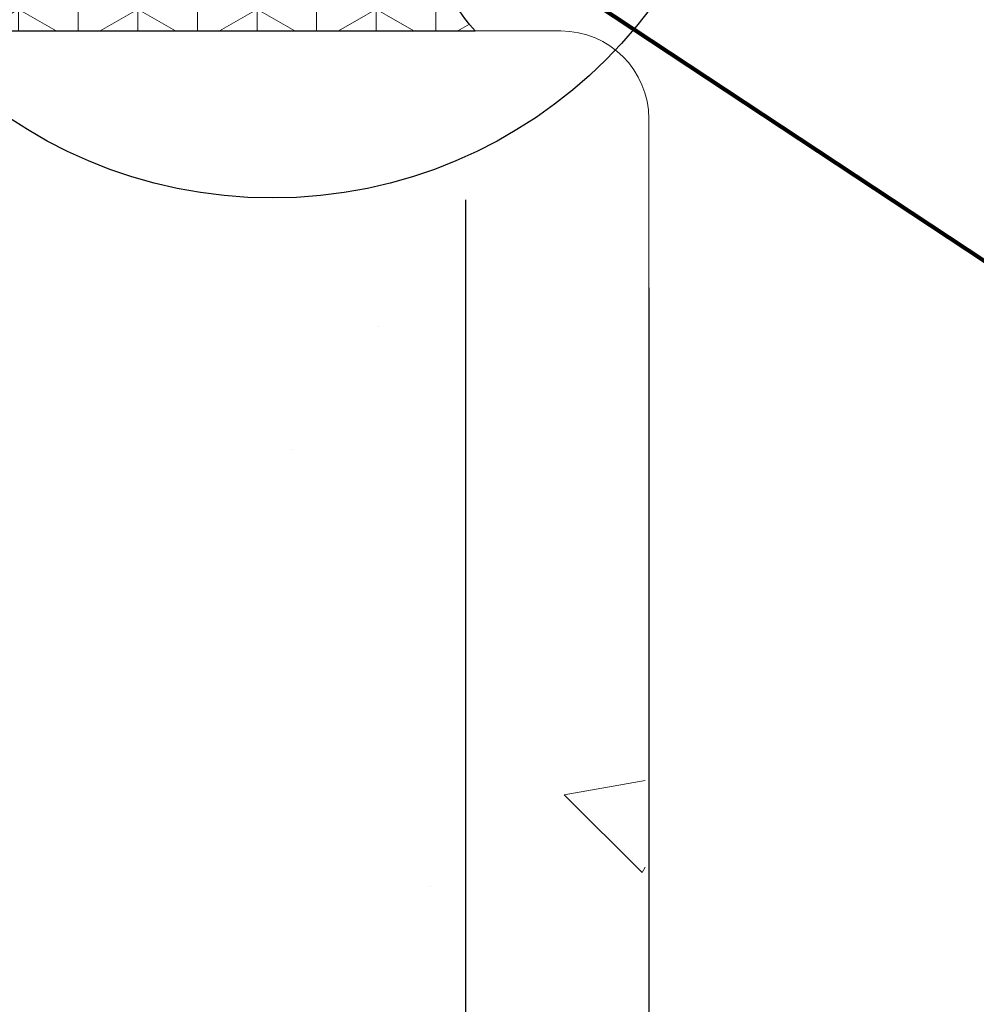
# Model space of a CAD drawing. Extents: x 80 to 2303, y -59 to 3799.
# Drawn here: x 99 to 100, y -44 to -42 of the extents above; entities that cross this region are included whole.
import ezdxf

# ---------------------------------------------------------------- set-up
doc = ezdxf.new("R2010")
doc.units = 0
doc.header["$LTSCALE"] = 5
doc.header["$MEASUREMENT"] = 0
doc.layers.get('DEFPOINTS').update_dxf_attribs({"linetype": 'CONTINUOUS'})
for name, color, linetype, lineweight in [('CONCRETE - H', 130, 'CONTINUOUS', 9), ('CONCRETE - L', 132, 'CONTINUOUS', 20), ('CORNER BEAD - H', 50, 'CONTINUOUS', 15), ('CORNER BEAD - L', 52, 'CONTINUOUS', 25), ('TEXT - 4', 241, 'CONTINUOUS', 25)]:
    doc.layers.add(name, color=color, linetype=linetype, lineweight=lineweight)
doc.layers.add('DIMS', color=2, linetype='CONTINUOUS')
doc.styles.add('ROMANS', font='romans', dxfattribs={"width": 0.9})
doc.dimstyles.get("Standard").update_dxf_attribs({"dimtxt": 0.18, "dimasz": 0.3, "dimexe": 0.18, "dimexo": 0.0625, "dimgap": 0.09, "dimtad": 0, "dimtih": 1, "dimtoh": 1, "dimdec": 4, "dimzin": 0, "dimdsep": 46, "dimtxsty": 'Standard', "dimcen": 0.09, "dimadec": 0, "dimazin": 0, "dimtfac": 1, "dimtdec": 4, "dimtofl": 0, "dimtmove": 0, "dimatfit": 3, "dimfxl": 1, "dimtolj": 1, "dimtzin": 0, "dimarcsym": 0})
doc.dimstyles.new('STANDARD$0', dxfattribs={"dimtxt": 0.18, "dimasz": 0.3, "dimexe": 0.18, "dimexo": 0.0625, "dimgap": 0.09, "dimtad": 0, "dimtih": 1, "dimtoh": 1, "dimdec": 4, "dimzin": 0, "dimdsep": 46, "dimtxsty": 'Standard', "dimcen": 0.09, "dimadec": 0, "dimazin": 0, "dimtfac": 1, "dimtdec": 4, "dimtofl": 0, "dimtmove": 0, "dimatfit": 3, "dimfxl": 1, "dimtolj": 1, "dimtzin": 0, "dimarcsym": 0})

# ---------------------------------------------------------------- blocks, each defined once
blk = doc.blocks.new('*D13')
at = {"layer": 'DEFPOINTS', "color": 0, "transparency": 16777216}
for p in [(99.30208978847458, -42.27547762057822), (99.55208978847185, -42.39547762057668), (99.30208978847458, -45.28101520625188)]:
    blk.add_point(p, dxfattribs=at)
at = {"layer": 'DIMS', "transparency": 16777216}
for p, q in [((99.30208978847458, -42.50547762057821), (99.30208978847458, -45.51101520625188)), ((99.55208978847185, -42.62547762057668), (99.55208978847185, -45.51101520625188)), ((99.07208978847457, -45.28101520625188), (98.84208978847458, -45.28101520625188)), ((99.78208978847185, -45.28101520625188), (100.0120897884718, -45.28101520625188))]:
    blk.add_line(p, q, dxfattribs=at)
for points in [[(99.07208978847457, -45.24268187291855), (99.07208978847457, -45.31934853958521), (99.30208978847458, -45.28101520625188)], [(99.78208978847185, -45.24268187291855), (99.78208978847185, -45.31934853958521), (99.55208978847185, -45.28101520625188)]]:
    blk.add_solid(points, dxfattribs=at)
at = {"layer": 'DIMS', "transparency": 16777216, "insert": (101.0010897886225, -45.28101520625188), "char_height": 0.23, "attachment_point": 5, "rotation": 0.0009999999999999998, "style": 'ROMANS'}
blk.add_mtext('\\A1;1/4 IN\\P [6.4mm]', dxfattribs=at)

msp = doc.modelspace()

# ---------------------------------------------------------------- hatches: boundary and pattern name
at = {"layer": 'CONCRETE - H'}
h = msp.add_hatch(dxfattribs=at)
h.set_pattern_fill('AR-CONC', color=256, scale=0.25, angle=-40.00000000000001, style=0)
h.set_pattern_definition([(9.99999999999999, (33.90398033649529, -53.37550569481527), (1.272792205759053, -1.272792206486345), [0.1875, -2.0625]), (315, (33.90398033649529, -53.37550569481527), (0.9430252388911561, 1.663500605631553), [0.15, -1.65]), (60.45144446, (34.01004635288515, -53.48157170948852), (2.215817427868768, 0.3907083879382), [0.15935048, -1.75285528]), (6.184199999999989, (34.22537414133856, -52.99248347325579), (1.777901369924612, -2.032011572954119), [0.2812499999999994, -3.093749999999995]), (56.63563548999999, (34.3735324724889, -53.16181778303438), (3.355359891553961, 0.3635725578431774), [0.239025855, -2.6292844]), (311.18416399, (34.22537414133856, -52.99248347325579), (3.355359889556822, 0.3635725578723339), [0.225, -2.4750000025]), (341.0000000000001, (34.33653680090749, -53.24893593106731), (0.4961472399711458, -1.730271052812937), [0.1875, -2.0625]), (286, (34.33653680090749, -53.24893593106731), (1.631269555159826, 0.9977427045741445), [0.1499999999999997, -1.649999999999997]), (31.45144473999999, (34.37788240393807, -53.39312518449148), (2.127416778600137, -0.7325283395083398), [0.1593504749999997, -1.752855279999997]), (357.5000000000001, (33.90398033649529, -53.37550569481527), (0.5582375854462757, 0.617988206356005), [0, -1.63, 0, -1.675, 0, -1.65625]), (327.5, (33.90398033649529, -53.37550569481527), (1.137614797061691, 0.3325976525868578), [0, -0.955, 0, -1.5925, 0, -0.63125]), (287.5, (33.47691055945646, -53.01715160241503), (0.9860842968829518, -0.9010312047542275), [0, -0.625, 0, -1.95, 0, -2.5875]), (277.5, (33.28539944867672, -52.85645469999341), (1.277731916599205, -0.745449945874116), [0, -0.8125, 0, -1.295, 0, -1.8375])])
h.paths.add_polyline_path([(99.54708978847117, -42.39547762057668, 0.4142135623765459), (99.42708978846974, -42.27547762057668), (94.17208978846975, -42.27547762063891, 0.414213562369646), (94.05208978847116, -42.39547762063891), (94.05208978847139, -46.24307924079622), (99.5470897884714, -46.24307924079591)])
at = {"layer": 'CORNER BEAD - H'}
h = msp.add_hatch(dxfattribs=at)
h.set_pattern_fill('NET3', color=256, scale=0.65, angle=-90.00000000000001, style=0)
h.set_pattern_definition([(270, (-1307.988230997288, 55.18559566677949), (0.08125, -1.492538286460837e-17), []), (329.9999999999999, (-1307.988230997288, 55.18559566677949), (0.04062500000000002, 0.07036456405748562), []), (29.99999999999998, (-1307.988230997288, 55.18559566677949), (-0.04062499999999997, 0.07036456405748566), [])])
h.paths.add_polyline_path([(99.266812650403, -41.68765778889062, -0.2300006495874414), (99.31532643080352, -41.52547762059046), (98.56532643080261, -41.52547762059046, 0.1368348068182198), (98.67005549473977, -41.55672762059103), (99.07911779605168, -41.55672762059103, -0.3143247172054502)])
h.paths.add_polyline_path([(99.31532643080352, -42.27547762058967, -0.2300006496092505), (99.2668126504055, -42.11329745227366, -0.3143247172241739), (99.07911779605168, -42.2442276205891), (98.67005549473977, -42.2442276205891, 0.1368348068182167), (98.56532643080261, -42.27547762058967)])

# ---------------------------------------------------------------- linework, layer by layer
at = {"layer": 'CONCRETE - L'}
for p, q in [((99.43208978847184, -42.27547762057668), (94.17208978846975, -42.2754776206389)), ((99.55208978847207, -46.243079240734), (99.55208978847185, -42.39547762057668))]:
    msp.add_line(p, q, dxfattribs=at)
msp.add_arc((99.43208978847184, -42.39547762057668), 0.12, 0, 90, dxfattribs=at)
at = {"layer": 'CORNER BEAD - L'}
msp.add_lwpolyline([(98.56532643080261, -42.27547762058967), (99.31532643080352, -42.27547762058967, -0.2300006496092499), (99.2668126504055, -42.11329745227366, -0.3143247172194373), (99.07911779605509, -42.2442276205891), (98.67005549473977, -42.2442276205891, 0.1368348068182198)], format="xyb", close=True, dxfattribs=at)
at = {"layer": 'DIMS'}
msp.add_circle((99.03882451380315, -41.85982540445573), 0.643331893907515, dxfattribs=at)

# ---------------------------------------------------------------- dimensions: what is measured, and where the dimension line sits
dim = msp.add_linear_dim(base=(99.30208978847458, -45.28101520625188), p1=(99.55208978847185, -42.39547762057668), p2=(99.30208978847458, -42.27547762057822), text='<>\\P[]', dimstyle='STANDARD$0', override={"dimtxt": 0.23, "dimasz": 0.23, "dimexe": 0.23, "dimexo": 0.23, "dimgap": 0.23, "dimtih": 0, "dimtoh": 0, "dimdec": 2, "dimlunit": 5, "dimpost": ' IN', "dimtxsty": 'ROMANS', "dimdle": 0.05, "dimclrd": 256, "dimclre": 256, "dimclrt": 256, "dimtfac": 0.45, "dimtdec": 2, "dimfrac": 2, "dimlwd": 65535, "dimlwe": 65535}, dxfattribs=at)
dim.commit()
dim.dimension.update_dxf_attribs({"geometry": '*D13', "text_midpoint": (101.0010897886225, -45.28101520625188), "dimtype": 160, "text_rotation": 0.001})

# ---------------------------------------------------------------- leaders
at = {"layer": 'TEXT - 4'}
msp.add_leader([(99.21756479590888, -42.06555493700054), (101.2522037187733, -43.41103897370519), (101.481388577312, -43.41103897370519)], dimstyle='Standard', override={"dimscale": 1, "dimtxt": 4, "dimasz": 0.23, "dimexe": 2, "dimexo": 2, "dimgap": 0.09, "dimtad": 0, "dimtih": 0, "dimtoh": 0, "dimdec": 2, "dimtxsty": 'ROMANS', "dimdle": 0.05, "dimclrd": 256, "dimclre": 256, "dimclrt": 256, "dimtfac": 0.45, "dimtdec": 2, "dimlwd": 65535, "dimlwe": 65535}, dxfattribs=at)

doc.saveas('drawing.dxf')
